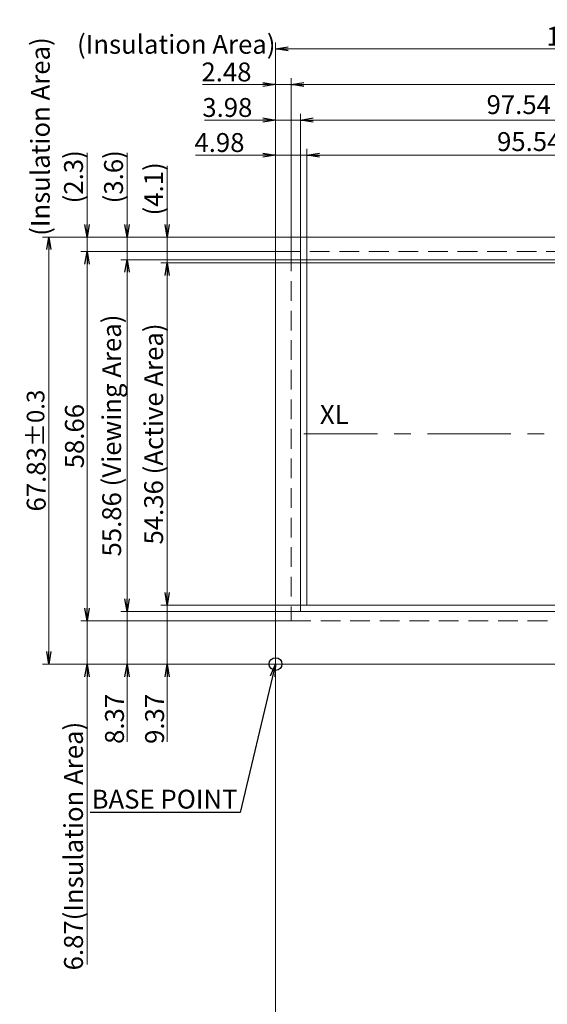
# Model space of a CAD drawing. Extents: x 10 to 557, y 8 to 387.
# Drawn here: x 128 to 212, y 137 to 293 of the extents above; entities that cross this region are included whole.
import ezdxf
from ezdxf import colors
from ezdxf.entities.mleader import LeaderData, LeaderLine
from ezdxf.math import Vec2, Vec3

# ---------------------------------------------------------------- set-up
doc = ezdxf.new("R2010")
doc.units = 0
doc.header["$LTSCALE"] = 2.087542
doc.header["$MEASUREMENT"] = 0
doc.header["$PDMODE"] = 34
doc.linetypes.add('CENTER', pattern=[50.8, 31.75, -6.35, 6.35, -6.35])
doc.linetypes.add('DASHED', pattern=[4.5, 3, -1.5])
doc.layers.get('0').update_dxf_attribs({"linetype": 'CONTINUOUS'})
doc.layers.get('DEFPOINTS').update_dxf_attribs({"linetype": 'CONTINUOUS'})
for name, color, linetype in [('回02-寸法', 7, 'CONTINUOUS'), ('回07-寸法', 7, 'CONTINUOUS'), ('回08-記事', 7, 'CONTINUOUS')]:
    doc.layers.add(name, color=color, linetype=linetype)
doc.styles.get("Standard").update_dxf_attribs({"font": 'isocp.shx', "height": 4, "bigfont": 'bigfont.shx'})
doc.dimstyles.new('DMC', dxfattribs={"dimtxt": 3, "dimasz": 2, "dimexe": 1, "dimexo": 0, "dimgap": 0.5, "dimtad": 3, "dimdsep": 46, "dimtxsty": 'STANDARD', "dimblk": 'OPEN', "dimcen": 2, "dimclrd": 5, "dimclre": 5, "dimclrt": 5, "dimadec": 0, "dimazin": 0, "dimtfac": 0.7, "dimtmove": 0, "dimatfit": 0, "dimldrblk": 'OPEN', "dimfxl": 1, "dimarcsym": 0})

# ---------------------------------------------------------------- blocks, each defined once
blk = doc.blocks.new('_OPEN')
at = {"color": 0, "linetype": 'ByBlock'}
for p, q in [((-1, 0.167), (0, 0)), ((0, 0), (-1, -0.167)), ((0, 0), (-1, 0))]:
    blk.add_line(p, q, dxfattribs=at)
blk = doc.blocks.new('*D35')
at = {"layer": 'DEFPOINTS', "color": 0, "linetype": 'Continuous', "ltscale": 5}
for p in [(151.83, 258.53), (169.05, 258.53), (174.03, 254.43)]:
    blk.add_point(p, dxfattribs=at)
at = {"layer": '回07-寸法', "color": 5, "linetype": 'Continuous', "lineweight": 9}
for p, q in [((151.83, 260.53), (151.83, 269.82)), ((169.05, 258.53), (150.83, 258.53)), ((151.83, 254.43), (151.83, 258.53)), ((174.03, 254.43), (150.83, 254.43)), ((151.83, 252.43), (151.83, 250.43))]:
    blk.add_line(p, q, dxfattribs=at)
at = {"layer": '回07-寸法', "color": 5, "linetype": 'Continuous', "lineweight": 9, "ltscale": 5, "xscale": 2, "yscale": 2, "zscale": 2}
for p, rotation in [((151.83, 258.53), 270), ((151.83, 254.43), 90)]:
    blk.add_blockref('_OPEN', p, dxfattribs=dict(at, rotation=rotation))
at = {"layer": '回07-寸法', "color": 5, "linetype": 'Continuous', "ltscale": 5, "insert": (149.68, 266.18), "char_height": 4, "attachment_point": 5, "rotation": 90}
blk.add_mtext('{\\H0.75x;(4.1)}', dxfattribs=at)
blk = doc.blocks.new('*D36')
at = {"layer": 'DEFPOINTS', "color": 0, "linetype": 'Continuous', "ltscale": 5}
for p in [(169.05, 258.53), (145.46, 254.93), (173.03, 254.93)]:
    blk.add_point(p, dxfattribs=at)
at = {"layer": '回07-寸法', "color": 5, "linetype": 'Continuous', "lineweight": 9}
for p, q in [((145.46, 260.53), (145.46, 271.9)), ((169.05, 258.53), (144.46, 258.53)), ((145.46, 258.53), (145.46, 254.93)), ((173.03, 254.93), (144.46, 254.93)), ((145.46, 252.93), (145.46, 250.93))]:
    blk.add_line(p, q, dxfattribs=at)
at = {"layer": '回07-寸法', "color": 5, "linetype": 'Continuous', "lineweight": 9, "ltscale": 5, "xscale": 2, "yscale": 2, "zscale": 2}
for p, rotation in [((145.46, 258.53), 270), ((145.46, 254.93), 90)]:
    blk.add_blockref('_OPEN', p, dxfattribs=dict(at, rotation=rotation))
at = {"layer": '回07-寸法', "color": 5, "linetype": 'Continuous', "ltscale": 5, "insert": (143.31, 268.1), "char_height": 4, "attachment_point": 5, "rotation": 90}
blk.add_mtext('{\\H0.75x;(3.6)}', dxfattribs=at)
blk = doc.blocks.new('*D37')
at = {"layer": 'DEFPOINTS', "color": 0, "linetype": 'Continuous', "ltscale": 5}
for p in [(169.05, 258.53), (139.1, 256.23), (171.53, 256.23)]:
    blk.add_point(p, dxfattribs=at)
at = {"layer": '回07-寸法', "color": 5, "linetype": 'Continuous', "lineweight": 9}
for p, q in [((139.1, 260.53), (139.1, 271.9)), ((169.05, 258.53), (138.1, 258.53)), ((139.1, 258.53), (139.1, 256.23)), ((171.53, 256.23), (138.1, 256.23)), ((139.1, 254.23), (139.1, 252.23))]:
    blk.add_line(p, q, dxfattribs=at)
at = {"layer": '回07-寸法', "color": 5, "linetype": 'Continuous', "lineweight": 9, "ltscale": 5, "xscale": 2, "yscale": 2, "zscale": 2}
for p, rotation in [((139.1, 258.53), 270), ((139.1, 256.23), 90)]:
    blk.add_blockref('_OPEN', p, dxfattribs=dict(at, rotation=rotation))
at = {"layer": '回07-寸法', "color": 5, "linetype": 'Continuous', "ltscale": 5, "insert": (136.95, 268.1), "char_height": 4, "attachment_point": 5, "rotation": 90}
blk.add_mtext('{\\H0.75x;(2.3)}', dxfattribs=at)
blk = doc.blocks.new('*D38')
at = {"layer": 'DEFPOINTS', "color": 0, "linetype": 'Continuous', "ltscale": 5}
for p in [(171.53, 256.23), (139.1, 197.57), (171.53, 197.57)]:
    blk.add_point(p, dxfattribs=at)
at = {"layer": '回07-寸法', "color": 5, "linetype": 'Continuous', "lineweight": 9}
for p, q in [((171.53, 256.23), (138.1, 256.23)), ((139.1, 254.23), (139.1, 199.57)), ((171.53, 197.57), (138.1, 197.57))]:
    blk.add_line(p, q, dxfattribs=at)
at = {"layer": '回07-寸法', "color": 5, "linetype": 'Continuous', "lineweight": 9, "ltscale": 5, "xscale": 2, "yscale": 2, "zscale": 2}
for p, rotation in [((139.1, 256.23), 90), ((139.1, 197.57), 270)]:
    blk.add_blockref('_OPEN', p, dxfattribs=dict(at, rotation=rotation))
at = {"layer": '回07-寸法', "color": 5, "linetype": 'Continuous', "ltscale": 5, "insert": (137.1, 226.9), "char_height": 4, "attachment_point": 5, "rotation": 90}
blk.add_mtext('{\\H0.75x;58.66}', dxfattribs=at)
blk = doc.blocks.new('*D39')
at = {"layer": 'DEFPOINTS', "color": 0, "linetype": 'Continuous', "ltscale": 5}
for p in [(173.03, 254.93), (145.46, 199.07), (173.03, 199.07)]:
    blk.add_point(p, dxfattribs=at)
at = {"layer": '回07-寸法', "color": 5, "linetype": 'Continuous', "lineweight": 9}
for p, q in [((173.03, 254.93), (144.46, 254.93)), ((145.46, 252.93), (145.46, 201.07)), ((173.03, 199.07), (144.46, 199.07))]:
    blk.add_line(p, q, dxfattribs=at)
at = {"layer": '回07-寸法', "color": 5, "linetype": 'Continuous', "lineweight": 9, "ltscale": 5, "xscale": 2, "yscale": 2, "zscale": 2}
for p, rotation in [((145.46, 254.93), 90), ((145.46, 199.07), 270)]:
    blk.add_blockref('_OPEN', p, dxfattribs=dict(at, rotation=rotation))
at = {"layer": '回07-寸法', "color": 5, "linetype": 'Continuous', "ltscale": 5, "insert": (143.01, 227), "char_height": 4, "attachment_point": 5, "rotation": 90}
blk.add_mtext('{\\H0.75x;55.86 (Viewing Area)}', dxfattribs=at)
blk = doc.blocks.new('*D40')
at = {"layer": 'DEFPOINTS', "color": 0, "linetype": 'Continuous', "ltscale": 5}
for p in [(174.03, 254.43), (151.83, 200.07), (174.03, 200.07)]:
    blk.add_point(p, dxfattribs=at)
at = {"layer": '回07-寸法', "color": 5, "linetype": 'Continuous', "lineweight": 9}
for p, q in [((174.03, 254.43), (150.83, 254.43)), ((151.83, 252.43), (151.83, 202.07)), ((174.03, 200.07), (150.83, 200.07))]:
    blk.add_line(p, q, dxfattribs=at)
at = {"layer": '回07-寸法', "color": 5, "linetype": 'Continuous', "lineweight": 9, "ltscale": 5, "xscale": 2, "yscale": 2, "zscale": 2}
for p, rotation in [((151.83, 254.43), 90), ((151.83, 200.07), 270)]:
    blk.add_blockref('_OPEN', p, dxfattribs=dict(at, rotation=rotation))
at = {"layer": '回07-寸法', "color": 5, "linetype": 'Continuous', "ltscale": 5, "insert": (149.68, 227.25), "char_height": 4, "attachment_point": 5, "rotation": 90}
blk.add_mtext('{\\H0.75x;54.36 (Active Area)}', dxfattribs=at)
blk = doc.blocks.new('*D44')
at = {"layer": 'DEFPOINTS', "color": 0, "linetype": 'Continuous', "ltscale": 5}
for p in [(274.45, 288.43), (169.05, 258.53), (274.45, 258.53)]:
    blk.add_point(p, dxfattribs=at)
at = {"layer": '回07-寸法', "color": 5, "linetype": 'Continuous', "lineweight": 9}
for p, q in [((169.05, 258.53), (169.05, 289.43)), ((274.45, 258.53), (274.45, 289.43)), ((171.05, 288.43), (272.45, 288.43))]:
    blk.add_line(p, q, dxfattribs=at)
at = {"layer": '回07-寸法', "color": 5, "linetype": 'Continuous', "lineweight": 9, "ltscale": 5, "xscale": 2, "yscale": 2, "zscale": 2, "rotation": 180}
blk.add_blockref('_OPEN', (169.05, 288.43), dxfattribs=at)
at = {"layer": '回07-寸法', "color": 5, "linetype": 'Continuous', "lineweight": 9, "ltscale": 5, "xscale": 2, "yscale": 2, "zscale": 2}
blk.add_blockref('_OPEN', (274.45, 288.43), dxfattribs=at)
at = {"layer": '回07-寸法', "color": 5, "linetype": 'Continuous', "ltscale": 5, "insert": (221.75, 290.43), "char_height": 4, "attachment_point": 5}
blk.add_mtext('{\\H0.75x;105.4{\\H2.800000;%%p0.3}}', dxfattribs=at)
blk = doc.blocks.new('*D45')
at = {"layer": 'DEFPOINTS', "color": 0, "linetype": 'Continuous', "ltscale": 5}
for p in [(171.53, 282.75), (171.53, 256.23), (272.07, 256.23)]:
    blk.add_point(p, dxfattribs=at)
at = {"layer": '回07-寸法', "color": 5, "linetype": 'Continuous', "lineweight": 9}
for p, q in [((171.53, 256.23), (171.53, 283.75)), ((272.07, 256.23), (272.07, 283.75)), ((270.07, 282.75), (173.53, 282.75))]:
    blk.add_line(p, q, dxfattribs=at)
at = {"layer": '回07-寸法', "color": 5, "linetype": 'Continuous', "lineweight": 9, "ltscale": 5, "xscale": 2, "yscale": 2, "zscale": 2, "rotation": 180}
blk.add_blockref('_OPEN', (171.53, 282.75), dxfattribs=at)
at = {"layer": '回07-寸法', "color": 5, "linetype": 'Continuous', "lineweight": 9, "ltscale": 5, "xscale": 2, "yscale": 2, "zscale": 2}
blk.add_blockref('_OPEN', (272.07, 282.75), dxfattribs=at)
at = {"layer": '回07-寸法', "color": 5, "linetype": 'Continuous', "ltscale": 5, "insert": (221.8, 284.75), "char_height": 4, "attachment_point": 5}
blk.add_mtext('{\\H0.75x;100.54}', dxfattribs=at)
blk = doc.blocks.new('*D46')
at = {"layer": 'DEFPOINTS', "color": 0, "linetype": 'Continuous', "ltscale": 5}
for p in [(173.03, 277.11), (173.03, 254.93), (270.57, 254.93)]:
    blk.add_point(p, dxfattribs=at)
at = {"layer": '回07-寸法', "color": 5, "linetype": 'Continuous', "lineweight": 9}
for p, q in [((173.03, 254.93), (173.03, 278.11)), ((268.57, 277.11), (175.03, 277.11)), ((270.57, 254.93), (270.57, 278.11))]:
    blk.add_line(p, q, dxfattribs=at)
at = {"layer": '回07-寸法', "color": 5, "linetype": 'Continuous', "lineweight": 9, "ltscale": 5, "xscale": 2, "yscale": 2, "zscale": 2, "rotation": 180}
blk.add_blockref('_OPEN', (173.03, 277.11), dxfattribs=at)
at = {"layer": '回07-寸法', "color": 5, "linetype": 'Continuous', "lineweight": 9, "ltscale": 5, "xscale": 2, "yscale": 2, "zscale": 2}
blk.add_blockref('_OPEN', (270.57, 277.11), dxfattribs=at)
at = {"layer": '回07-寸法', "color": 5, "linetype": 'Continuous', "ltscale": 5, "insert": (221.8, 279.56), "char_height": 4, "attachment_point": 5}
blk.add_mtext('{\\H0.75x;97.54 (Viewing Area)}', dxfattribs=at)
blk = doc.blocks.new('*D47')
at = {"layer": 'DEFPOINTS', "color": 0, "linetype": 'Continuous', "ltscale": 5}
for p in [(174.03, 271.54), (174.03, 254.43), (269.57, 254.43)]:
    blk.add_point(p, dxfattribs=at)
at = {"layer": '回07-寸法', "color": 5, "linetype": 'Continuous', "lineweight": 9}
for p, q in [((174.03, 254.43), (174.03, 272.54)), ((269.57, 254.43), (269.57, 272.54)), ((267.57, 271.54), (176.03, 271.54))]:
    blk.add_line(p, q, dxfattribs=at)
at = {"layer": '回07-寸法', "color": 5, "linetype": 'Continuous', "lineweight": 9, "ltscale": 5, "xscale": 2, "yscale": 2, "zscale": 2, "rotation": 180}
blk.add_blockref('_OPEN', (174.03, 271.54), dxfattribs=at)
at = {"layer": '回07-寸法', "color": 5, "linetype": 'Continuous', "lineweight": 9, "ltscale": 5, "xscale": 2, "yscale": 2, "zscale": 2}
blk.add_blockref('_OPEN', (269.57, 271.54), dxfattribs=at)
at = {"layer": '回07-寸法', "color": 5, "linetype": 'Continuous', "ltscale": 5, "insert": (221.8, 273.69), "char_height": 4, "attachment_point": 5}
blk.add_mtext('{\\H0.75x;95.54 (Active Area)}', dxfattribs=at)
blk = doc.blocks.new('*D48')
at = {"layer": 'DEFPOINTS', "color": 0, "linetype": 'Continuous', "ltscale": 5}
for p in [(169.05, 282.75), (169.05, 258.53), (171.53, 256.23)]:
    blk.add_point(p, dxfattribs=at)
at = {"layer": '回07-寸法', "color": 5, "linetype": 'Continuous', "lineweight": 9}
for p, q in [((169.05, 258.53), (169.05, 283.75)), ((171.53, 256.23), (171.53, 283.75)), ((167.05, 282.75), (157.45, 282.75)), ((171.53, 282.75), (169.05, 282.75)), ((173.53, 282.75), (175.53, 282.75))]:
    blk.add_line(p, q, dxfattribs=at)
at = {"layer": '回07-寸法', "color": 5, "linetype": 'Continuous', "lineweight": 9, "ltscale": 5, "xscale": 2, "yscale": 2, "zscale": 2}
blk.add_blockref('_OPEN', (169.05, 282.75), dxfattribs=at)
at = {"layer": '回07-寸法', "color": 5, "linetype": 'Continuous', "lineweight": 9, "ltscale": 5, "xscale": 2, "yscale": 2, "zscale": 2, "rotation": 180}
blk.add_blockref('_OPEN', (171.53, 282.75), dxfattribs=at)
at = {"layer": '回07-寸法', "color": 5, "linetype": 'Continuous', "ltscale": 5, "insert": (161.25, 284.75), "char_height": 4, "attachment_point": 5}
blk.add_mtext('{\\H0.75x;2.48 }', dxfattribs=at)
blk = doc.blocks.new('*D49')
at = {"layer": 'DEFPOINTS', "color": 0, "linetype": 'Continuous', "ltscale": 5}
for p in [(169.05, 277.11), (169.05, 258.53), (173.03, 254.93)]:
    blk.add_point(p, dxfattribs=at)
at = {"layer": '回07-寸法', "color": 5, "linetype": 'Continuous', "lineweight": 9}
for p, q in [((167.05, 277.11), (157.74, 277.11)), ((169.05, 258.53), (169.05, 278.11)), ((173.03, 277.11), (169.05, 277.11)), ((173.03, 254.93), (173.03, 278.11)), ((175.03, 277.11), (177.03, 277.11))]:
    blk.add_line(p, q, dxfattribs=at)
at = {"layer": '回07-寸法', "color": 5, "linetype": 'Continuous', "lineweight": 9, "ltscale": 5, "xscale": 2, "yscale": 2, "zscale": 2}
blk.add_blockref('_OPEN', (169.05, 277.11), dxfattribs=at)
at = {"layer": '回07-寸法', "color": 5, "linetype": 'Continuous', "lineweight": 9, "ltscale": 5, "xscale": 2, "yscale": 2, "zscale": 2, "rotation": 180}
blk.add_blockref('_OPEN', (173.03, 277.11), dxfattribs=at)
at = {"layer": '回07-寸法', "color": 5, "linetype": 'Continuous', "ltscale": 5, "insert": (161.39, 279.11), "char_height": 4, "attachment_point": 5}
blk.add_mtext('{\\H0.75x;3.98}', dxfattribs=at)
blk = doc.blocks.new('*D50')
at = {"layer": 'DEFPOINTS', "color": 0, "linetype": 'Continuous', "ltscale": 5}
for p in [(174.03, 271.54), (169.05, 258.53), (174.03, 254.43)]:
    blk.add_point(p, dxfattribs=at)
at = {"layer": '回07-寸法', "color": 5, "linetype": 'Continuous', "lineweight": 9}
for p, q in [((169.05, 258.53), (169.05, 272.54)), ((174.03, 254.43), (174.03, 272.54)), ((167.05, 271.54), (156.34, 271.54)), ((169.05, 271.54), (174.03, 271.54)), ((176.03, 271.54), (178.03, 271.54))]:
    blk.add_line(p, q, dxfattribs=at)
at = {"layer": '回07-寸法', "color": 5, "linetype": 'Continuous', "lineweight": 9, "ltscale": 5, "xscale": 2, "yscale": 2, "zscale": 2}
blk.add_blockref('_OPEN', (169.05, 271.54), dxfattribs=at)
at = {"layer": '回07-寸法', "color": 5, "linetype": 'Continuous', "lineweight": 9, "ltscale": 5, "xscale": 2, "yscale": 2, "zscale": 2, "rotation": 180}
blk.add_blockref('_OPEN', (174.03, 271.54), dxfattribs=at)
at = {"layer": '回07-寸法', "color": 5, "linetype": 'Continuous', "ltscale": 5, "insert": (160.14, 273.54), "char_height": 4, "attachment_point": 5}
blk.add_mtext('{\\H0.75x;4.98}', dxfattribs=at)
blk = doc.blocks.new('*D51')
at = {"layer": 'DEFPOINTS', "color": 0, "linetype": 'Continuous', "ltscale": 5}
for p in [(169.05, 258.53), (133.02, 190.69), (169.05, 190.69)]:
    blk.add_point(p, dxfattribs=at)
at = {"layer": '回07-寸法', "color": 5, "linetype": 'Continuous', "lineweight": 9}
for p, q in [((169.05, 258.53), (132.02, 258.53)), ((133.02, 256.53), (133.02, 192.69)), ((169.05, 190.69), (132.02, 190.69))]:
    blk.add_line(p, q, dxfattribs=at)
at = {"layer": '回07-寸法', "color": 5, "linetype": 'Continuous', "lineweight": 9, "ltscale": 5, "xscale": 2, "yscale": 2, "zscale": 2}
for p, rotation in [((133.02, 258.53), 90), ((133.02, 190.69), 270)]:
    blk.add_blockref('_OPEN', p, dxfattribs=dict(at, rotation=rotation))
at = {"layer": '回07-寸法', "color": 5, "linetype": 'Continuous', "ltscale": 5, "insert": (131.02, 224.61), "char_height": 4, "attachment_point": 5, "rotation": 90}
blk.add_mtext('{\\H0.75x;67.83{\\H2.800000;%%p0.3}}', dxfattribs=at)
blk = doc.blocks.new('*D52')
at = {"layer": 'DEFPOINTS', "color": 0, "linetype": 'Continuous', "ltscale": 5}
for p in [(171.53, 197.57), (139.1, 190.69), (169.05, 190.69)]:
    blk.add_point(p, dxfattribs=at)
at = {"layer": '回07-寸法', "color": 5, "linetype": 'Continuous', "lineweight": 9}
for p, q in [((139.1, 199.57), (139.1, 201.57)), ((171.53, 197.57), (138.1, 197.57)), ((139.1, 197.57), (139.1, 190.69)), ((169.05, 190.69), (138.1, 190.69)), ((139.1, 188.69), (139.1, 142.99))]:
    blk.add_line(p, q, dxfattribs=at)
at = {"layer": '回07-寸法', "color": 5, "linetype": 'Continuous', "lineweight": 9, "ltscale": 5, "xscale": 2, "yscale": 2, "zscale": 2}
for p, rotation in [((139.1, 197.57), 270), ((139.1, 190.69), 90)]:
    blk.add_blockref('_OPEN', p, dxfattribs=dict(at, rotation=rotation))
at = {"layer": '回07-寸法', "color": 5, "linetype": 'Continuous', "ltscale": 5, "insert": (136.95, 161.79), "char_height": 4, "attachment_point": 5, "rotation": 90}
blk.add_mtext('{\\H0.75x;6.87(Insulation Area)}', dxfattribs=at)
blk = doc.blocks.new('*D53')
at = {"layer": 'DEFPOINTS', "color": 0, "linetype": 'Continuous', "ltscale": 5}
for p in [(173.03, 199.07), (145.46, 190.69), (169.05, 190.69)]:
    blk.add_point(p, dxfattribs=at)
at = {"layer": '回07-寸法', "color": 5, "linetype": 'Continuous', "lineweight": 9}
for p, q in [((145.46, 201.07), (145.46, 203.07)), ((173.03, 199.07), (144.46, 199.07)), ((145.46, 199.07), (145.46, 190.69)), ((169.05, 190.69), (144.46, 190.69)), ((145.46, 188.69), (145.46, 178.34))]:
    blk.add_line(p, q, dxfattribs=at)
at = {"layer": '回07-寸法', "color": 5, "linetype": 'Continuous', "lineweight": 9, "ltscale": 5, "xscale": 2, "yscale": 2, "zscale": 2}
for p, rotation in [((145.46, 199.07), 270), ((145.46, 190.69), 90)]:
    blk.add_blockref('_OPEN', p, dxfattribs=dict(at, rotation=rotation))
at = {"layer": '回07-寸法', "color": 5, "linetype": 'Continuous', "ltscale": 5, "insert": (143.46, 181.99), "char_height": 4, "attachment_point": 5, "rotation": 90}
blk.add_mtext('{\\H0.75x;8.37}', dxfattribs=at)
blk = doc.blocks.new('*D54')
at = {"layer": 'DEFPOINTS', "color": 0, "linetype": 'Continuous', "ltscale": 5}
for p in [(151.83, 200.07), (174.03, 200.07), (169.05, 190.69)]:
    blk.add_point(p, dxfattribs=at)
at = {"layer": '回07-寸法', "color": 5, "linetype": 'Continuous', "lineweight": 9}
for p, q in [((151.83, 202.07), (151.83, 204.07)), ((174.03, 200.07), (150.83, 200.07)), ((151.83, 190.69), (151.83, 200.07)), ((169.05, 190.69), (150.83, 190.69)), ((151.83, 188.69), (151.83, 178.34))]:
    blk.add_line(p, q, dxfattribs=at)
at = {"layer": '回07-寸法', "color": 5, "linetype": 'Continuous', "lineweight": 9, "ltscale": 5, "xscale": 2, "yscale": 2, "zscale": 2}
for p, rotation in [((151.83, 200.07), 270), ((151.83, 190.69), 90)]:
    blk.add_blockref('_OPEN', p, dxfattribs=dict(at, rotation=rotation))
at = {"layer": '回07-寸法', "color": 5, "linetype": 'Continuous', "ltscale": 5, "insert": (149.83, 181.99), "char_height": 4, "attachment_point": 5, "rotation": 90}
blk.add_mtext('{\\H0.75x;9.37}', dxfattribs=at)
blk = doc.blocks.new('*D58')
at = {"layer": 'DEFPOINTS', "color": 0, "linetype": 'Continuous', "ltscale": 5}
for p in [(169.05, 190.69), (252.05, 111.19), (252.05, 101.9)]:
    blk.add_point(p, dxfattribs=at)
at = {"layer": '回08-記事', "color": 5, "linetype": 'Continuous', "lineweight": 9}
for p, q in [((169.05, 190.69), (169.05, 100.9)), ((252.05, 111.19), (252.05, 100.9)), ((171.05, 101.9), (250.05, 101.9))]:
    blk.add_line(p, q, dxfattribs=at)
at = {"layer": '回08-記事', "color": 5, "linetype": 'Continuous', "lineweight": 9, "ltscale": 5, "xscale": 2, "yscale": 2, "zscale": 2, "rotation": 180}
blk.add_blockref('_OPEN', (169.05, 101.9), dxfattribs=at)
at = {"layer": '回08-記事', "color": 5, "linetype": 'Continuous', "lineweight": 9, "ltscale": 5, "xscale": 2, "yscale": 2, "zscale": 2}
blk.add_blockref('_OPEN', (252.05, 101.9), dxfattribs=at)
at = {"layer": '回08-記事', "color": 5, "linetype": 'Continuous', "ltscale": 5, "insert": (210.55, 104.05), "char_height": 4, "attachment_point": 5}
blk.add_mtext('{\\H0.75x;(83)}', dxfattribs=at)

msp = doc.modelspace()

# ---------------------------------------------------------------- linework, layer by layer
at = {"layer": '回08-記事', "color": 7, "linetype": 'CENTER', "lineweight": 9, "ltscale": 0.2}
msp.add_line((270.07, 227.246), (173.53, 227.246), dxfattribs=at)
at = {"layer": '回08-記事', "color": 7, "linetype": 'Continuous', "lineweight": 9}
for points in [[(169.05, 190.694), (169.05, 258.526), (274.45, 258.526), (274.45, 190.694)], [(173.03, 199.066), (173.03, 254.926), (270.57, 254.926), (270.57, 199.066)], [(174.03, 200.066), (174.03, 254.426), (269.57, 254.426), (269.57, 200.066)]]:
    msp.add_lwpolyline(points, close=True, dxfattribs=at)
at = {"layer": '回08-記事', "linetype": 'DASHED', "lineweight": 9, "ltscale": 0.5}
msp.add_lwpolyline([(271.57, 256.226), (171.53, 256.226), (171.53, 197.566), (272.07, 197.566), (272.07, 256.226)], close=True, dxfattribs=at)
at = {"layer": '回08-記事', "color": 5, "linetype": 'Continuous', "ltscale": 5}
msp.add_circle((169.05, 190.694), 1.017, dxfattribs=at)

# ---------------------------------------------------------------- texts
at = {"layer": '回02-寸法', "color": 5, "linetype": 'Continuous', "ltscale": 10}
msp.add_text('(Insulation Area)', height=3, dxfattribs=at).set_placement((137.51, 287.642))
msp.add_text('(Insulation Area)', height=3, rotation=90, dxfattribs=at).set_placement((133.176, 258.721))
at = {"layer": '回08-記事', "color": 7, "linetype": 'CENTER', "lineweight": 9, "ltscale": 0.2}
msp.add_text('XL', height=3, dxfattribs=at).set_placement((176.099, 228.842))

# ---------------------------------------------------------------- dimensions: what is measured, and where the dimension line sits
at = {"layer": '回07-寸法', "color": 2, "linetype": 'Continuous'}
for base, p1, p2, text, override, picture, middle in [((274.45, 288.428), (169.05, 258.526), (274.45, 258.526), '{\\H0.75x;<>}', {"dimgap": 0.5, "dimlfac": 1, "dimtxsty": 'STANDARD', "dimtol": 1, "dimlim": 0, "dimtp": 0.3, "dimtm": 0.3, "dimlwd": 9, "dimlwe": 9}, '*D44', (221.75, 290.428)), ((173.03, 277.111), (270.57, 254.926), (173.03, 254.926), '{\\H0.75x;<> (Viewing Area)}', {"dimlfac": 1, "dimtxsty": 'STANDARD', "dimlwd": 9, "dimlwe": 9}, '*D46', (221.8, 279.561)), ((169.05, 282.753), (171.53, 256.226), (169.05, 258.526), '{\\H0.75x;<> }', {"dimlfac": 1, "dimtxsty": 'STANDARD', "dimlwd": 9, "dimlwe": 9}, '*D48', (161.25, 284.753)), ((171.53, 282.753), (272.07, 256.226), (171.53, 256.226), '{\\H0.75x;<>}', {"dimlfac": 1, "dimtxsty": 'STANDARD', "dimlwd": 9, "dimlwe": 9}, '*D45', (221.8, 284.753)), ((169.05, 277.111), (173.03, 254.926), (169.05, 258.526), '{\\H0.75x;<>}', {"dimlfac": 1, "dimtxsty": 'STANDARD', "dimlwd": 9, "dimlwe": 9}, '*D49', (161.394, 279.111)), ((174.03, 271.544), (269.57, 254.426), (174.03, 254.426), '{\\H0.75x;<> (Active Area)}', {"dimlfac": 1, "dimtxsty": 'STANDARD', "dimlwd": 9, "dimlwe": 9}, '*D47', (221.8, 273.694))]:
    dim = msp.add_linear_dim(base=base, p1=p1, p2=p2, text=text, dimstyle='DMC', override=override, dxfattribs=at)
    dim.commit()
    dim.dimension.update_dxf_attribs({"geometry": picture, "text_midpoint": middle})
dim = msp.add_linear_dim(base=(174.03, 271.544), p1=(169.05, 258.526), p2=(174.03, 254.426), text='{\\H0.75x;<>}', dimstyle='DMC', override={"dimlfac": 1, "dimtxsty": 'STANDARD', "dimlwd": 9, "dimlwe": 9}, dxfattribs=at)
dim.commit()
dim.dimension.update_dxf_attribs({"geometry": '*D50', "text_midpoint": (160.143, 271.544), "dimtype": 160})
for base, p1, p2, text, override, picture, middle in [((139.105, 256.226), (169.05, 258.526), (171.53, 256.226), '{\\H0.75x;(<>)}', {"dimtxsty": 'STANDARD', "dimlwd": 9, "dimlwe": 9}, '*D37', (139.105, 268.097)), ((145.463, 254.926), (169.05, 258.526), (173.03, 254.926), '{\\H0.75x;(<>)}', {"dimlfac": 1, "dimtxsty": 'STANDARD', "dimlwd": 9, "dimlwe": 9}, '*D36', (145.463, 268.097)), ((151.832, 200.066), (169.05, 190.694), (174.03, 200.066), '{\\H0.75x;<>}', {"dimtxsty": 'STANDARD', "dimlwd": 9, "dimlwe": 9}, '*D54', (151.832, 181.994)), ((145.463, 190.694), (173.03, 199.066), (169.05, 190.694), '{\\H0.75x;<>}', {"dimtxsty": 'STANDARD', "dimlwd": 9, "dimlwe": 9}, '*D53', (145.463, 181.994)), ((139.105, 190.694), (171.53, 197.566), (169.05, 190.694), '{\\H0.75x;<>(Insulation Area)}', {"dimtxsty": 'STANDARD', "dimlwd": 9, "dimlwe": 9}, '*D52', (139.105, 161.79))]:
    dim = msp.add_linear_dim(base=base, p1=p1, p2=p2, angle=90, text=text, dimstyle='DMC', override=override, dxfattribs=at)
    dim.commit()
    dim.dimension.update_dxf_attribs({"geometry": picture, "text_midpoint": middle, "dimtype": 160})
for base, p1, p2, text, override, picture, middle in [((151.832, 258.526), (174.03, 254.426), (169.05, 258.526), '{\\H0.75x;(<>)}', {"dimlfac": 1, "dimtxsty": 'STANDARD', "dimlwd": 9, "dimlwe": 9}, '*D35', (149.682, 266.175)), ((133.022, 190.694), (169.05, 258.526), (169.05, 190.694), '{\\H0.75x;<>}', {"dimgap": 0.5, "dimlfac": 1, "dimtxsty": 'STANDARD', "dimtol": 1, "dimlim": 0, "dimtp": 0.3, "dimtm": 0.3, "dimlwd": 9, "dimlwe": 9}, '*D51', (131.022, 224.61)), ((139.105, 197.566), (171.53, 256.226), (171.53, 197.566), '{\\H0.75x;<>}', {"dimlfac": 1, "dimtxsty": 'STANDARD', "dimlwd": 9, "dimlwe": 9}, '*D38', (137.105, 226.896)), ((145.463, 199.066), (173.03, 254.926), (173.03, 199.066), '{\\H0.75x;<> (Viewing Area)}', {"dimlfac": 1, "dimtxsty": 'STANDARD', "dimlwd": 9, "dimlwe": 9}, '*D39', (143.013, 226.996)), ((151.832, 200.066), (174.03, 254.426), (174.03, 200.066), '{\\H0.75x;<> (Active Area)}', {"dimlfac": 1, "dimtxsty": 'STANDARD', "dimlwd": 9, "dimlwe": 9}, '*D40', (149.682, 227.246))]:
    dim = msp.add_linear_dim(base=base, p1=p1, p2=p2, angle=90, text=text, dimstyle='DMC', override=override, dxfattribs=at)
    dim.commit()
    dim.dimension.update_dxf_attribs({"geometry": picture, "text_midpoint": middle})
at = {"layer": '回08-記事', "color": 2, "linetype": 'Continuous'}
dim = msp.add_linear_dim(base=(252.053, 101.896), p1=(169.05, 190.694), p2=(252.053, 111.194), text='{\\H0.75x;(<>)}', dimstyle='DMC', override={"dimlfac": 1, "dimtxsty": 'STANDARD', "dimlwd": 9, "dimlwe": 9}, dxfattribs=at)
dim.commit()
dim.dimension.update_dxf_attribs({"geometry": '*D58', "text_midpoint": (210.551, 104.046)})

# ---------------------------------------------------------------- leaders
at = {"layer": '回08-記事', "color": 5, "linetype": 'Continuous', "ltscale": 5}
ml = msp.add_multileader_mtext('Standard', dxfattribs=at)
ml.set_content('{\\Fisocp.shx,bigfont.shx;BASE POINT}', color=5, style='STANDARD')
ml.set_leader_properties()
ml.set_arrow_properties(name='OPEN')
ml.build(insert=Vec2(0, 0))
ml.multileader.update_dxf_attribs({"text_left_attachment_type": 6, "text_right_attachment_type": 6, "text_top_attachment_type": 0, "text_bottom_attachment_type": 0, "dogleg_length": 0.36, "arrow_head_size": 2})
ctx = ml.context
ctx.base_point, ctx.char_height, ctx.arrow_head_size, ctx.landing_gap_size, ctx.plane_origin = Vec3(141.912, 167.143), 3, 2, 0.09, Vec3(164.379, 174.87)
ctx.left_attachment, ctx.right_attachment, ctx.text_align_type = 6, 6, 2
notes = []
notes.append((ctx, [(0, (1, 1, 0), (163.452, 167.143), (-1, 0), 0.36, [(0, [(169.05, 190.694)], 256, [])])]))
ctx.mtext.insert, ctx.mtext.alignment, ctx.mtext.flow_direction = Vec3(163.002, 170.743), 3, 5
for ctx, leaders in notes:
    for number, flags, end, landing, length, lines in leaders:
        leader = LeaderData()
        leader.index, (leader.has_last_leader_line, leader.has_dogleg_vector, leader.attachment_direction) = number, flags
        leader.last_leader_point, leader.dogleg_vector, leader.dogleg_length = Vec3(end), Vec3(landing), length
        for number, points, colour, breaks in lines:
            line = LeaderLine()
            line.index, line.vertices, line.color, line.breaks = number, Vec3.list(points), colors.encode_raw_color(colour), breaks
            leader.lines.append(line)
        ctx.leaders.append(leader)

doc.saveas('drawing.dxf')
